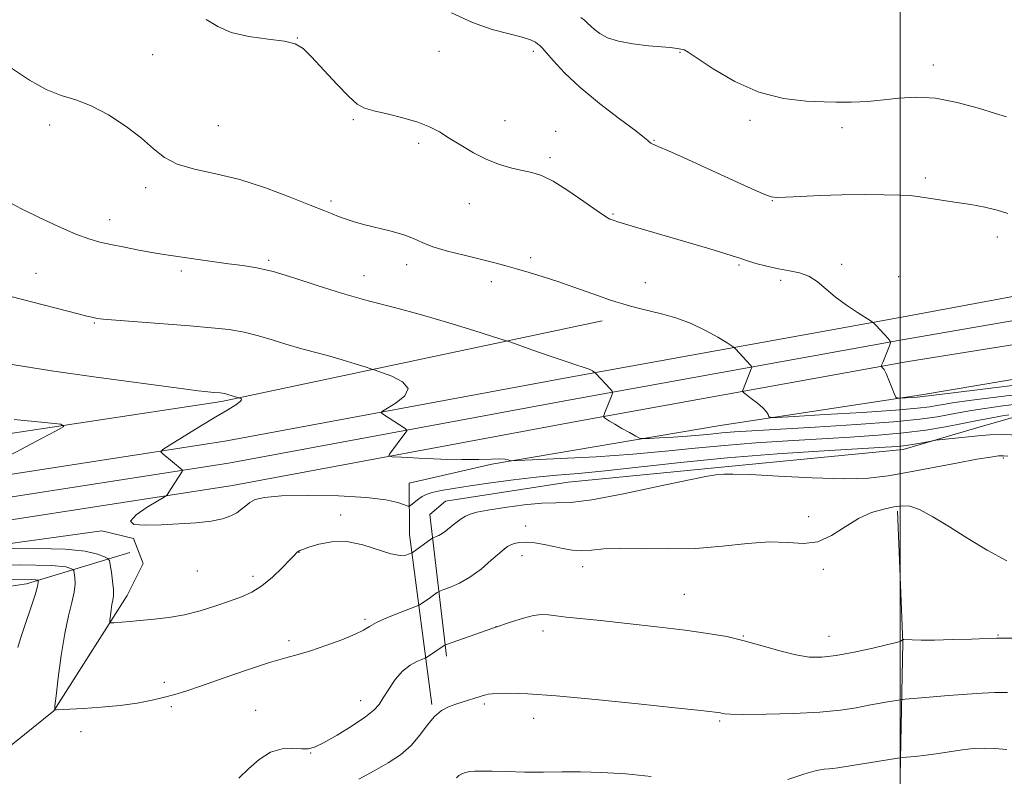
# Model space of a CAD drawing. Extents: x 2182300 to 2185200, y 287300 to 290200.
# Drawn here: x 2183765 to 2184028, y 287638 to 287839 of the extents above; entities that cross this region are included whole.
import ezdxf

# ---------------------------------------------------------------- set-up
doc = ezdxf.new("R2010")
doc.units = 0
doc.header["$MEASUREMENT"] = 0
for name, color, linetype, lineweight in [('BREAKLINE DTM HARD', 7, 'Continuous', 0), ('CONTOUR INDEX', 41, 'Continuous', 13), ('CONTOUR INTERMEDIATE', 44, 'Continuous', 0), ('GRID LINE', 7, 'Continuous', 0), ('SPOT ELEVATION DTM', 2, 'Continuous', 13)]:
    doc.layers.add(name, color=color, linetype=linetype, lineweight=lineweight)

msp = doc.modelspace()

# ---------------------------------------------------------------- linework, layer by layer
at = {"layer": 'BREAKLINE DTM HARD', "extrusion": (0.05940479423343908, 0.01732155448294016, 0.9980836809468319), "elevation": 135818.3822121851, "flags": 128}
msp.add_lwpolyline([(-335140.936154456, -2173008.576704876), (-335140.9361544559, -2173019.24274444)], dxfattribs=at)
at = {"layer": 'BREAKLINE DTM HARD', "extrusion": (0.7973475312090637, 0.06224938908948419, 0.6003015309265815), "elevation": 1759976.60966642, "flags": 128}
msp.add_lwpolyline([(116776.0223428947, -1319635.704517238), (116811.5112664084, -1319641.456143776), (116846.5163910002, -1319643.619255497)], dxfattribs=at)
at = {"layer": 'BREAKLINE DTM HARD'}
for points in [[(2183999.46, 287759.78, 1087.64), (2184061.49, 287771.29, 1086.6), (2184143.58, 287785.29, 1084.52), (2184216.18, 287798.19, 1083.2), (2184327.17, 287818.08, 1080.36), (2184384.63, 287829.37, 1079.42), (2184428.22, 287835.92, 1078.28), (2184471.89, 287838.74, 1077.15), (2184513.26, 287838.89, 1076.11), (2184548.28, 287832.56, 1075.35), (2184586.71, 287823.64, 1075.4), (2184622.99, 287811.52, 1075.54), (2184683.89, 287788.48, 1077.01), (2184733.52, 287767.58, 1079.32), (2184784.75, 287747.2, 1080.83), (2184835.92, 287724.22, 1082.54), (2184862.18, 287713.82, 1082.11), (2184890.33, 287702.33, 1078.8), (2184957.4, 287674.91, 1071.95), (2185000, 287655.984, 1067.343)], [(2184000.53, 287753.88, 1087.84), (2184062.63, 287764.64, 1086.8), (2184144.74, 287778.64, 1084.72), (2184217.37, 287791.55, 1083.4), (2184328.42, 287811.45, 1080.56), (2184385.78, 287822.72, 1079.62), (2184428.94, 287829.2, 1078.48), (2184472.12, 287831.99, 1077.35), (2184512.67, 287832.14, 1076.31), (2184546.92, 287825.95, 1075.55), (2184584.87, 287817.14, 1075.6), (2184620.73, 287805.16, 1075.74), (2184681.38, 287782.21, 1077.21), (2184730.96, 287761.33, 1079.52), (2184782.12, 287740.98, 1081.03), (2184833.29, 287718, 1082.74), (2184859.66, 287707.56, 1082.31), (2184892.89, 287693.99, 1079), (2184954.08, 287667.36, 1072.15), (2185000, 287646.956, 1067.195)], [(2184001.6, 287747.98, 1087.64), (2184063.77, 287757.99, 1086.6), (2184145.9, 287771.99, 1084.52), (2184218.56, 287784.91, 1083.2), (2184329.67, 287804.82, 1080.36), (2184386.93, 287816.07, 1079.42), (2184429.66, 287822.48, 1078.28), (2184472.35, 287825.24, 1077.15), (2184512.08, 287825.39, 1076.11), (2184545.56, 287819.34, 1075.35), (2184583.03, 287810.64, 1075.4), (2184618.47, 287798.8, 1075.54), (2184678.87, 287775.94, 1077.01), (2184728.4, 287755.08, 1079.32), (2184779.49, 287734.76, 1080.83), (2184830.66, 287711.78, 1082.54), (2184857.14, 287701.3, 1082.11), (2184890.23, 287687.78, 1078.8), (2184950.76, 287659.81, 1071.95), (2185000, 287637.929, 1066.648)], [(2184811.65, 287709.22, 1083.11), (2184774.18, 287730.15, 1081.08), (2184729.34, 287749.47, 1079.19), (2184674.48, 287773.49, 1077.01), (2184632.29, 287789.13, 1075.36), (2184598.03, 287797.43, 1074.04), (2184572.73, 287802.08, 1072.9), (2184549, 287811.47, 1073.47), (2184526.33, 287818.23, 1074.08), (2184507.36, 287820.27, 1074.74), (2184472.6, 287821.72, 1076.35), (2184432.59, 287818.41, 1077.2), (2184377.32, 287809.25, 1078.9), (2184325.75, 287799.06, 1079.8), (2184264.71, 287785.66, 1081.08), (2184216.81, 287777.06, 1082.16), (2184153.13, 287765.24, 1083.82), (2184057.87, 287748.03, 1085.8), (2184005.69, 287739.25, 1087.6)], [(2183361.23, 287703.92, 1126.14), (2183428.18, 287700.86, 1120.1), (2183528.59, 287701.5, 1113.1), (2183631.66, 287704.07, 1106.1), (2183725.27, 287712.21, 1098.97), (2183819.95, 287726.89, 1095.33), (2183911.45, 287743.87, 1092.39), (2183999.46, 287759.78, 1087.64)], [(2183641.92, 287719.21, 1107.5), (2183709.87, 287720.95, 1100.91), (2183819.06, 287737.44, 1096.26), (2183920.53, 287758.96, 1090.58)], [(2183357.38, 287695.86, 1126.91), (2183428.08, 287694.86, 1120.3), (2183528.68, 287695.5, 1113.3), (2183632, 287698.08, 1106.3), (2183725.99, 287706.25, 1099.17), (2183820.96, 287720.97, 1095.53), (2183912.53, 287737.97, 1092.59), (2184000.53, 287753.88, 1087.84)], [(2183354.72, 287689.43, 1127.27), (2183427.98, 287688.86, 1120.1), (2183528.77, 287689.5, 1113.1), (2183632.34, 287692.09, 1106.1), (2183726.71, 287700.29, 1098.97), (2183821.97, 287715.05, 1095.33), (2183913.61, 287732.07, 1092.39), (2184001.6, 287747.98, 1087.64)], [(2184005.69, 287739.25, 1087.6), (2183952, 287731.08, 1090.78), (2183891.15, 287720.73, 1094.29), (2183869.05, 287715.65, 1094.92), (2183869.2, 287701.94, 1097.3), (2183875.17, 287656.65, 1103.78)], [(2183879.04, 287669.56, 1102.42), (2183874.63, 287707.27, 1097.13), (2183878.81, 287710.9, 1097.05), (2183911.45, 287715.89, 1096.99), (2183952.33, 287719.91, 1097.8), (2184000.79, 287724.64, 1096.53), (2184019.8, 287730.2, 1095.3)], [(2183328.14, 287546.43, 1150.35), (2183329.68, 287580.83, 1146.71), (2183329.38, 287628.92, 1139.35), (2183331.75, 287663.32, 1134.59), (2183338.11, 287680.69, 1130.82), (2183347.98, 287684.8, 1127.9), (2183363.16, 287684.96, 1124.43), (2183392.71, 287683.38, 1121.06), (2183472.63, 287685.07, 1116.19), (2183548.35, 287685.66, 1111.62), (2183635.65, 287687.64, 1106.08), (2183702.9, 287691.31, 1100.46), (2183787.14, 287702.96, 1096.07), (2183795.6, 287700.95, 1096.23), (2183798.2, 287694.22, 1096.42), (2183793.86, 287685.74, 1097.36), (2183774.37, 287654.95, 1100.02), (2183729.19, 287618.61, 1104.53), (2183696.71, 287598.23, 1108.27), (2183684.77, 287570.68, 1109.4), (2183679.55, 287546.58, 1108.71), (2183661.35, 287512.43, 1110.99), (2183648.38, 287500, 1112.729)], [(2183794.59, 287697.14, 1096.86), (2183767.04, 287688.83, 1102.65), (2183707.02, 287679.97, 1108.46), (2183636.2, 287675.21, 1114.06), (2183586.9, 287670.46, 1118.95), (2183466.27, 287668.34, 1125.12), (2183366.51, 287667.49, 1131.93), (2183341.46, 287663.22, 1135.44), (2183336.76, 287648.4, 1139.42), (2183335.81, 287619.49, 1144.24), (2183335.66, 287573.93, 1152.02), (2183335.06, 287550.94, 1153.52), (2183335.86, 287534.7, 1153.52)]]:
    msp.add_polyline3d(points, dxfattribs=at)
at = {"layer": 'CONTOUR INDEX', "flags": 128}
for points, elevation in [([(2184055.718, 287742.365), (2184025.538, 287738.5980000001), (2184018.444, 287737.688), (2184013.996, 287737.078), (2184011.462, 287736.681), (2184009.785, 287736.3700000001), (2184007.886, 287736.0361), (2184004.613, 287735.634), (2183998.792, 287735.135), (2183989.893, 287734.535), (2183979.9661, 287733.934), (2183971.703, 287733.4570000001), (2183967.1, 287733.208), (2183965.369, 287733.206), (2183965.028, 287733.4501), (2183964.81, 287733.9400000001), (2183964.322, 287734.689), (2183963.389, 287735.7120000001), (2183961.939, 287736.976), (2183960.312, 287738.255), (2183958.956, 287739.276), (2183958.209, 287739.86), (2183957.991, 287740.216), (2183958.114, 287740.65), (2183960.305, 287746.1250000001), (2183960.436, 287746.508), (2183960.382, 287746.7610000001), (2183960.097, 287747.101), (2183956.113, 287751.46), (2183955.776, 287751.796), (2183955.188, 287752.208), (2183953.846, 287753.0490000001), (2183951.396, 287754.545), (2183948.087, 287756.403), (2183944.318, 287758.206), (2183940.455, 287759.623), (2183936.736, 287760.687), (2183930.503, 287762.236), (2183928.097, 287762.868), (2183926.051, 287763.4409), (2183924.221, 287763.996), (2183922.265, 287764.6420000001), (2183919.795, 287765.504), (2183912.734, 287768.0110000001), (2183908.711, 287769.3970000001), (2183904.777, 287770.688), (2183901.07, 287771.845), (2183897.685, 287772.846), (2183894.629, 287773.697), (2183891.546, 287774.498), (2183887.9941, 287775.372), (2183883.726, 287776.4080000001), (2183879.281, 287777.551), (2183875.397, 287778.711), (2183872.556, 287779.813), (2183870.234, 287780.856), (2183867.651, 287781.8540000001), (2183864.264, 287782.818), (2183856.949, 287784.599), (2183854.161, 287785.3910000001), (2183852.016, 287786.1179), (2183850.265, 287786.785), (2183848.579, 287787.447), (2183846.309, 287788.3540000001), (2183842.728, 287789.801), (2183837.37, 287791.9460000001), (2183830.826, 287794.388), (2183823.949, 287796.5870000001), (2183817.498, 287798.166), (2183811.845, 287799.401), (2183807.267, 287800.735), (2183803.856, 287802.527), (2183800.959, 287804.828), (2183797.736, 287807.607), (2183793.594, 287810.7519), (2183788.905, 287813.8199), (2183784.287, 287816.286), (2183780.184, 287817.839), (2183776.342, 287819.026), (2183772.332, 287820.608), (2183767.8411, 287823.1310000001), (2183763.019, 287826.29)], 1090), ([(2184028.437, 287694.953), (2184023.243, 287697.828), (2184018.048, 287700.941), (2184013.117, 287704.012), (2184008.732, 287706.693), (2184005.179, 287708.616), (2184002.594, 287709.534), (2184000.519, 287709.659), (2183998.346, 287709.322), (2183995.606, 287708.757), (2183992.3821, 287707.818), (2183988.893, 287706.262), (2183985.324, 287704.015), (2183981.708, 287701.681), (2183978.041, 287700.0301), (2183974.2641, 287699.579), (2183970.092, 287699.828), (2183965.182, 287700.023), (2183959.3, 287699.6151000001), (2183952.639, 287698.8700000001), (2183945.496, 287698.26), (2183938.22, 287698.122), (2183931.352, 287698.2610000001), (2183925.485, 287698.344), (2183921.032, 287698.1410000001), (2183917.693, 287697.817), (2183914.991, 287697.634), (2183912.51, 287697.79), (2183910.089, 287698.216), (2183907.63, 287698.778), (2183905.083, 287699.341), (2183902.589, 287699.7830000001), (2183900.339, 287699.9819), (2183898.4881, 287699.865), (2183897.052, 287699.54), (2183896.01, 287699.16), (2183895.272, 287698.798), (2183894.463, 287698.2), (2183893.138, 287697.0319000001), (2183890.987, 287695.099), (2183888.25, 287692.784), (2183885.303, 287690.6090000001), (2183882.5, 287688.991), (2183880.1049, 287687.92), (2183878.361, 287687.278), (2183877.403, 287686.937), (2183876.942, 287686.732), (2183876.584, 287686.4871), (2183875.247, 287685.509), (2183874.378, 287684.89), (2183872.138, 287683.368), (2183871.739, 287683.127), (2183871.047, 287682.8320000001), (2183866.671, 287681.16), (2183863.333, 287679.829), (2183860.3939, 287678.535), (2183858.474, 287677.4841000001), (2183856.903, 287676.5170000001), (2183854.6919, 287675.382), (2183851.166, 287673.9240000001), (2183846.909, 287672.3590000001), (2183842.818, 287671.001), (2183839.472, 287670.035), (2183836.17, 287669.137), (2183831.889, 287667.8590000001), (2183826.006, 287665.912), (2183819.482, 287663.664), (2183813.6771, 287661.643), (2183809.5679, 287660.246), (2183806.605, 287659.322), (2183803.856, 287658.585), (2183800.551, 287657.816), (2183796.581, 287657.052), (2183791.998, 287656.393), (2183786.977, 287655.916), (2183782.174, 287655.603), (2183775.071, 287655.23), (2183774.715, 287655.2010000001), (2183774.592, 287655.327), (2183774.656, 287656.297), (2183774.961, 287658.944), (2183775.541, 287663.742), (2183776.341, 287669.728), (2183777.287, 287675.584), (2183778.286, 287680.263), (2183779.178, 287683.8210000001), (2183779.789, 287686.5870000001), (2183780.002, 287688.827), (2183779.94, 287690.5600000001), (2183779.787, 287691.741), (2183779.662, 287692.3810000001), (2183779.431, 287692.694), (2183778.8971, 287692.948), (2183777.558, 287693.3321000001), (2183773.704, 287693.7120000001), (2183765.319, 287693.874), (2183751.482, 287693.678)], 1100)]:
    msp.add_lwpolyline(points, dxfattribs=dict(at, elevation=elevation))
at = {"layer": 'CONTOUR INTERMEDIATE', "flags": 128}
for points, elevation in [([(2184028.735, 287787.558), (2184025.902, 287788.4510000001), (2184022.541, 287789.231), (2184018.808, 287789.9180000001), (2184015.075, 287790.5160000001), (2184006.399, 287791.811), (2184004.595, 287792.0930000001), (2184002.696, 287792.3100000001), (2183999.916, 287792.4679), (2183995.693, 287792.5700000001), (2183990.363, 287792.595), (2183984.481, 287792.5161), (2183978.618, 287792.328), (2183973.389, 287792.091), (2183969.423, 287791.8869), (2183967.0709, 287791.8100000001), (2183965.58, 287792.004), (2183963.922, 287792.6250000001), (2183961.263, 287793.791), (2183957.543, 287795.4680000001), (2183942.396, 287802.366), (2183938.209, 287804.249), (2183935.679, 287805.352), (2183933.8811, 287806.1), (2183933.488, 287806.312), (2183933.176, 287806.534), (2183932.967, 287806.74), (2183932.744, 287807.003), (2183931.849, 287807.7710000001), (2183929.4881, 287809.591), (2183925.2, 287812.7990000001), (2183919.848, 287816.9), (2183914.627, 287821.192), (2183910.509, 287825.056), (2183907.563, 287828.213), (2183905.632, 287830.471), (2183904.527, 287831.7390000001), (2183903.917, 287832.3430000001), (2183903.439, 287832.714), (2183902.73, 287833.203), (2183901.429, 287833.8430000001), (2183899.178, 287834.585), (2183895.723, 287835.438), (2183891.237, 287836.6360000001), (2183885.999, 287838.4699), (2183880.3539, 287841.0760000001)], 1086), ([(2184028.327, 287813.367), (2184025.4381, 287814.227), (2184020.866, 287815.626), (2184015.238, 287817.157), (2184009.45, 287818.274), (2184004.234, 287818.585), (2183999.673, 287818.318), (2183995.688, 287817.858), (2183992.2189, 287817.515), (2183989.284, 287817.3210000001), (2183986.921, 287817.235), (2183985.0231, 287817.22), (2183982.906, 287817.257), (2183979.738, 287817.33), (2183974.938, 287817.508), (2183968.921, 287818.191), (2183962.35, 287819.865), (2183955.887, 287822.7670000001), (2183950.187, 287826.1460000001), (2183945.902, 287829.003), (2183943.458, 287830.5941), (2183942.372, 287831.187), (2183941.936, 287831.303), (2183941.559, 287831.3731), (2183941.118, 287831.4680000001), (2183940.604, 287831.568), (2183939.9339, 287831.6630000001), (2183938.709, 287831.787), (2183932.919, 287832.29), (2183928.767, 287832.7679), (2183924.884, 287833.471), (2183921.966, 287834.4190000001), (2183919.94, 287835.5011000001), (2183918.539, 287836.5710000001), (2183917.512, 287837.515), (2183916.663, 287838.34), (2183915.813, 287839.085), (2183914.823, 287839.785)], 1084), ([(2184046.506, 287743.789), (2184014.1169, 287739.758), (2184006.022, 287738.727), (2184004.648, 287738.585), (2184003.089, 287738.47), (2184000.026, 287738.285), (2183999.241, 287738.289), (2183998.828, 287738.611), (2183998.433, 287739.526), (2183997.792, 287741.171), (2183997.003, 287743.134), (2183996.254, 287744.861), (2183995.693, 287745.932), (2183995.32, 287746.45), (2183995.095, 287746.652), (2183994.996, 287746.7791), (2183995.067, 287747.094), (2183995.37, 287747.8690000001), (2183997.127, 287752.249), (2183997.406, 287753.052), (2183997.314, 287753.562), (2183996.77, 287754.216), (2183993.586, 287757.703), (2183992.958, 287758.358), (2183992.278, 287758.878), (2183988.63, 287761.1800000001), (2183985.673, 287763.14), (2183982.69, 287765.324), (2183977.865, 287769.384), (2183975.617, 287770.8480000001), (2183973.16, 287771.749), (2183970.461, 287772.302), (2183967.537, 287772.806), (2183964.458, 287773.4851), (2183961.517, 287774.2670000001), (2183959.061, 287775.007), (2183957.251, 287775.615), (2183955.4981, 287776.224), (2183953.025, 287777.024), (2183949.278, 287778.15), (2183930.05, 287783.757), (2183924.712, 287785.3420000001), (2183923.716, 287785.65), (2183923.182, 287785.831), (2183922.584, 287786.08), (2183921.419, 287786.755), (2183919.1949, 287788.251), (2183915.647, 287790.764), (2183911.4341, 287793.684), (2183907.447, 287796.2), (2183904.337, 287797.716), (2183901.806, 287798.492), (2183899.317, 287799.001), (2183896.446, 287799.653), (2183893.218, 287800.608), (2183889.77, 287801.959), (2183886.25, 287803.742), (2183882.854, 287805.735), (2183879.7891, 287807.659), (2183877.141, 287809.295), (2183874.508, 287810.678), (2183871.3671, 287811.907), (2183867.415, 287813.054), (2183863.239, 287814.0820000001), (2183859.649, 287814.9281), (2183857.174, 287815.639), (2183855.231, 287816.704), (2183852.958, 287818.726), (2183849.77, 287822.0380000001), (2183843.032, 287829.334), (2183840.785, 287831.561), (2183838.733, 287832.791), (2183835.854, 287833.471), (2183831.4821, 287834.013), (2183826.3769, 287834.7), (2183821.655, 287835.779), (2183818.077, 287837.3970000001), (2183814.977, 287839.278)], 1088), ([(2184034.129, 287737.094), (2184027.4111, 287736.2390000001), (2184022.613, 287735.586), (2184019.003, 287735.032), (2184016.033, 287734.5110000001), (2184013.197, 287733.97), (2184009.908, 287733.3690000001), (2184005.244, 287732.708), (2183998.201, 287732.0000000001), (2183988.32, 287731.268), (2183977.318, 287730.578), (2183960.447, 287729.6059), (2183955.79, 287729.318), (2183952.436, 287729.061), (2183949.463, 287728.7710000001), (2183946.467, 287728.4620000001), (2183943.174, 287728.167), (2183939.466, 287727.916), (2183935.864, 287727.72), (2183933.047, 287727.585), (2183931.452, 287727.54), (2183930.539, 287727.7010000001), (2183929.526, 287728.2070000001), (2183927.8471, 287729.129), (2183925.797, 287730.269), (2183923.887, 287731.363), (2183922.52, 287732.198), (2183921.665, 287732.7670000001), (2183921.18, 287733.1190000001), (2183920.953, 287733.34), (2183920.977, 287733.691), (2183921.272, 287734.471), (2183923.0231, 287738.851), (2183923.301, 287739.654), (2183923.208, 287740.1641000001), (2183922.663, 287740.818), (2183918.901, 287744.925), (2183918.6139, 287745.2010000001), (2183918.368, 287745.368), (2183917.959, 287745.6140000001), (2183917.355, 287745.932), (2183916.566, 287746.2670000001), (2183915.519, 287746.608), (2183913.805, 287747.134), (2183910.936, 287748.0650000001), (2183906.706, 287749.514), (2183902.053, 287751.143), (2183895.92, 287753.307), (2183894.129, 287753.904), (2183891.296, 287754.809), (2183886.298, 287756.387), (2183879.672, 287758.417), (2183872.368, 287760.531), (2183865.166, 287762.456), (2183858.167, 287764.2880000001), (2183851.3, 287766.214), (2183844.574, 287768.335), (2183838.301, 287770.398), (2183832.868, 287772.0650000001), (2183828.493, 287773.101), (2183824.71, 287773.703), (2183820.881, 287774.172), (2183816.578, 287774.741), (2183812.212, 287775.363), (2183805.543, 287776.3320000001), (2183803.134, 287776.7010000001), (2183800.451, 287777.165), (2183796.993, 287777.819), (2183793.154, 287778.5760000001), (2183789.552, 287779.306), (2183786.577, 287779.953), (2183783.711, 287780.7670000001), (2183780.205, 287782.0729), (2183775.581, 287784.074), (2183770.419, 287786.4821), (2183765.566, 287788.887), (2183761.651, 287790.9790000001)], 1092), ([(2184028.98, 287733.841), (2184026.781, 287733.4849), (2184024.01, 287732.985), (2184020.604, 287732.34), (2184016.61, 287731.5700000001), (2184012.051, 287730.709), (2184006.852, 287729.8370000001), (2184000.909, 287729.053), (2183994.1571, 287728.4240000001), (2183986.681, 287727.909), (2183970.089, 287726.95), (2183961.478, 287726.4), (2183953.15, 287725.751), (2183945.3039, 287724.985), (2183937.398, 287724.17), (2183928.704, 287723.393), (2183918.917, 287722.73), (2183909.411, 287722.2119000001), (2183901.977, 287721.855), (2183897.886, 287721.67), (2183896.313, 287721.638), (2183895.911, 287721.731), (2183895.518, 287721.91), (2183894.72, 287722.09), (2183893.291, 287722.175), (2183891.0111, 287722.108), (2183887.6969, 287721.988), (2183883.1701, 287721.949), (2183877.495, 287722.0870000001), (2183871.703, 287722.33), (2183867.064, 287722.561), (2183864.521, 287722.716), (2183863.693, 287722.922), (2183863.873, 287723.3540000001), (2183868.196, 287729.2440000001), (2183868.467, 287729.662), (2183868.414, 287729.917), (2183867.993, 287730.225), (2183861.934, 287734.188), (2183861.59, 287734.499), (2183861.941, 287734.884), (2183863.288, 287735.675), (2183865.654, 287737.095), (2183867.949, 287738.9381), (2183868.805, 287740.8920000001), (2183867.324, 287742.678), (2183864.475, 287744.151), (2183861.697, 287745.2010000001), (2183860.028, 287745.789), (2183858.91, 287746.1661), (2183857.382, 287746.655), (2183854.731, 287747.492), (2183851.216, 287748.568), (2183847.341, 287749.6900000001), (2183843.52, 287750.7120000001), (2183839.807, 287751.683), (2183836.164, 287752.705), (2183832.548, 287753.834), (2183828.889, 287754.956), (2183825.107, 287755.914), (2183821.065, 287756.6), (2183816.387, 287757.1071), (2183810.635, 287757.5760000001), (2183796.6351, 287758.654), (2183790.908, 287759.108), (2183787.524, 287759.404), (2183785.934, 287759.583), (2183785.195, 287759.715), (2183784.446, 287759.879), (2183783.151, 287760.1900000001), (2183780.858, 287760.769), (2183756.95, 287766.9510000001)], 1094), ([(2184031.859, 287728.505), (2184027.38, 287728.6690000001), (2184023.952, 287728.546), (2184020.759, 287728.2500000001), (2184009.557, 287727.091), (2184008.669, 287726.9680000001), (2184005.977, 287726.458), (2184003.819, 287726.069), (2184001.6, 287725.716), (2183999.3959, 287725.464), (2183995.969, 287725.225), (2183979.732, 287724.2930000001), (2183967.165, 287723.482), (2183953.865, 287722.4400000001), (2183941.408, 287721.211), (2183921.318, 287718.948), (2183914.246, 287718.27), (2183908.443, 287717.786), (2183902.908, 287717.268), (2183896.915, 287716.5490000001), (2183890.841, 287715.714), (2183885.337, 287714.911), (2183880.924, 287714.252), (2183877.595, 287713.703), (2183875.213, 287713.1931), (2183873.615, 287712.662), (2183872.541, 287712.094), (2183871.704, 287711.482), (2183869.561, 287709.7830000001), (2183869.203, 287709.551), (2183868.764, 287709.5791), (2183867.867, 287709.8920000001), (2183866.1, 287710.4790000001), (2183862.907, 287711.187), (2183857.6929, 287711.829), (2183850.277, 287712.246), (2183842.1099, 287712.4), (2183835.056, 287712.278), (2183830.51, 287711.885), (2183828.003, 287711.27), (2183826.601, 287710.498), (2183825.495, 287709.6299000001), (2183824.392, 287708.715), (2183823.1271, 287707.8), (2183821.519, 287706.933), (2183819.325, 287706.164), (2183816.287, 287705.5430000001), (2183812.273, 287705.1040000001), (2183807.661, 287704.807), (2183802.955, 287704.594), (2183798.713, 287704.469), (2183795.705, 287704.684), (2183794.752, 287705.5501000001), (2183796.295, 287707.225), (2183799.237, 287709.237), (2183802.102, 287710.9620000001), (2183803.749, 287711.934), (2183804.388, 287712.341), (2183804.567, 287712.53), (2183805.671, 287714.243), (2183808.5211, 287718.7990000001), (2183808.636, 287719.0700000001), (2183808.562, 287719.187), (2183803.417, 287723.452), (2183802.891, 287724.0330000001), (2183803.385, 287724.6690000001), (2183805.32, 287725.905), (2183813.282, 287730.778), (2183817.504, 287733.3370000001), (2183820.714, 287735.258), (2183822.843, 287736.562), (2183824.014, 287737.401), (2183824.385, 287737.9130000001), (2183824.256, 287738.1960000001), (2183823.965, 287738.333), (2183822.759, 287738.72), (2183821.028, 287739.1960000001), (2183820.191, 287739.455), (2183819.756, 287739.5650000001), (2183819.288, 287739.644), (2183818.731, 287739.704), (2183817.033, 287739.8430000001), (2183815.444, 287740.0060000001), (2183812.87, 287740.313), (2183808.921, 287740.8281), (2183784.972, 287744.052), (2183773.754, 287745.65), (2183763.246, 287747.333)], 1096), ([(2183760.677, 287722.059), (2183765.719, 287724.764), (2183770.86, 287727.4620000001), (2183774.975, 287729.5980000001), (2183777.012, 287730.796), (2183776.209, 287731.382), (2183771.881, 287731.858), (2183763.759, 287732.65)], 1098), ([(2184028.685, 287722.905), (2184027.5289, 287722.98), (2184026.188, 287722.911), (2184024.066, 287722.635), (2184020.465, 287722.028), (2184014.996, 287721.029), (2184002.2149, 287718.6200000001), (2183996.843, 287717.657), (2183991.536, 287717.032), (2183985.019, 287716.83), (2183976.556, 287717.0710000001), (2183967.571, 287717.5379000001), (2183960.027, 287717.954), (2183955.378, 287718.11), (2183953.04, 287718.073), (2183950.886, 287717.89), (2183948.635, 287717.5351), (2183943.83, 287716.5710000001), (2183935.763, 287714.825), (2183926.259, 287712.811), (2183917.773, 287711.213), (2183912.079, 287710.515), (2183908.201, 287710.394), (2183904.482, 287710.322), (2183899.722, 287709.898), (2183894.557, 287709.219), (2183890.084, 287708.5029), (2183887.1161, 287707.915), (2183885.332, 287707.401), (2183884.125, 287706.8480000001), (2183882.996, 287706.173), (2183881.869, 287705.393), (2183880.778, 287704.551), (2183878.779, 287702.893), (2183877.865, 287702.219), (2183877.016, 287701.7290000001), (2183876.2901, 287701.404), (2183875.446, 287701.088), (2183875.133, 287700.898), (2183869.855, 287697.061), (2183869.65, 287696.975), (2183869.174, 287696.7940000001), (2183868.244, 287696.512), (2183866.657, 287696.405), (2183864.201, 287696.8149000001), (2183856.7131, 287699.231), (2183852.461, 287700.096), (2183848.438, 287700.048), (2183844.964, 287699.382), (2183842.334, 287698.578), (2183840.733, 287698.0170000001), (2183839.908, 287697.679), (2183839.497, 287697.4400000001), (2183839.144, 287697.1469000001), (2183838.513, 287696.513), (2183837.275, 287695.221), (2183835.218, 287693.1019), (2183832.606, 287690.5920000001), (2183829.82, 287688.275), (2183827.129, 287686.584), (2183824.357, 287685.338), (2183821.215, 287684.205), (2183817.5079, 287682.943), (2183813.398, 287681.6680000001), (2183809.143, 287680.589), (2183804.976, 287679.857), (2183801.055, 287679.401), (2183794.493, 287678.8320000001), (2183790.432, 287678.453), (2183789.548, 287678.402), (2183789.249, 287678.607), (2183789.278, 287679.2440000001), (2183789.419, 287680.407), (2183789.613, 287681.858), (2183789.842, 287683.278), (2183790.077, 287684.4620000001), (2183790.239, 287685.6740000001), (2183790.241, 287687.2940000001), (2183790.03, 287689.5361), (2183789.7071, 287691.954), (2183789.4071, 287693.939), (2183789.188, 287695.061), (2183788.783, 287695.6090000001), (2183787.845, 287696.056), (2183785.991, 287696.7450000001), (2183782.689, 287697.52), (2183777.375, 287698.101), (2183769.91, 287698.284), (2183761.879, 287698.186)], 1098), ([(2183764.7571, 287671.876), (2183765.481, 287674.236), (2183766.716, 287677.9450000001), (2183768.145, 287682.203), (2183769.337, 287685.88), (2183769.973, 287688.118), (2183770.173, 287689.165), (2183770.167, 287689.5440000001), (2183770.136, 287689.7010000001), (2183770.0791, 287689.778), (2183769.9479, 287689.84), (2183769.586, 287689.933), (2183768.404, 287690.019), (2183765.706, 287690.039), (2183760.891, 287689.952)], 1102), ([(2184030.484, 287674.319), (2184027.638, 287674.33), (2184025.68, 287674.309), (2184023.143, 287674.2340000001), (2184018.998, 287674.097), (2184013.962, 287673.9460000001), (2184009.19, 287673.841), (2184005.604, 287673.8260000001), (2184003.2, 287673.871), (2184000.99, 287673.9620000001), (2184000.695, 287673.959), (2184000.605, 287673.916), (2184000.231, 287673.606), (2183999.959, 287673.463), (2183999.012, 287673.179), (2183996.721, 287672.6140000001), (2183992.709, 287671.698), (2183987.762, 287670.649), (2183982.96, 287669.759), (2183979.083, 287669.278), (2183975.727, 287669.296), (2183972.193, 287669.8599), (2183967.963, 287670.959), (2183963.249, 287672.3370000001), (2183958.445, 287673.679), (2183953.77, 287674.749), (2183948.725, 287675.626), (2183942.639, 287676.464), (2183935.1581, 287677.3750000001), (2183927.217, 287678.279), (2183920.075, 287679.048), (2183910.915, 287679.969), (2183908.251, 287680.264), (2183906.24, 287680.524), (2183904.405, 287680.617), (2183902.266, 287680.365), (2183899.5321, 287679.671), (2183896.669, 287678.768), (2183891.429, 287676.9940000001), (2183878.749, 287672.566), (2183878.614, 287672.498), (2183878.173, 287672.189), (2183873.724, 287669.23), (2183873.25, 287668.993), (2183872.486, 287668.6950000001), (2183871.136, 287668.14), (2183869.341, 287667.152), (2183867.351, 287665.562), (2183865.398, 287663.3100000001), (2183863.633, 287660.779), (2183862.188, 287658.461), (2183861.059, 287656.686), (2183859.708, 287655.14), (2183857.462, 287653.349), (2183853.931, 287651.01), (2183849.855, 287648.525), (2183846.26, 287646.4670000001), (2183843.869, 287645.27), (2183842.201, 287644.807), (2183840.474, 287644.8100000001), (2183838.091, 287644.974), (2183835.188, 287644.855), (2183832.088, 287643.9680000001), (2183829.071, 287642.024), (2183826.255, 287639.49), (2183823.717, 287637.028)], 1102), ([(2184028.583, 287659.888), (2184025.266, 287659.8479000001), (2184021.909, 287659.716), (2184017.894, 287659.458), (2184012.897, 287659.0650000001), (2184007.769, 287658.629), (2184001.326, 287658.0569), (2184000.125, 287657.925), (2183999.018, 287657.758), (2183997.187, 287657.463), (2183994.65, 287657.031), (2183991.635, 287656.471), (2183988.243, 287655.812), (2183984.065, 287655.148), (2183978.563, 287654.59), (2183971.554, 287654.227), (2183964.264, 287654.0430000001), (2183958.274, 287654.0000000001), (2183954.744, 287654.057), (2183953.143, 287654.17), (2183952.522, 287654.295), (2183952.064, 287654.399), (2183951.4879, 287654.493), (2183950.647, 287654.602), (2183949.204, 287654.769), (2183946.063, 287655.113), (2183939.938, 287655.773), (2183930.189, 287656.809), (2183918.77, 287657.975), (2183908.281, 287658.944), (2183900.754, 287659.474), (2183895.938, 287659.644), (2183893.014, 287659.612), (2183891.239, 287659.515), (2183890.183, 287659.384), (2183889.491, 287659.228), (2183888.839, 287659.046), (2183888.032, 287658.802), (2183883.498, 287657.3700000001), (2183881.53, 287656.7291000001), (2183879.598, 287656.035), (2183877.714, 287655.054), (2183875.856, 287653.4979), (2183873.979, 287651.198), (2183871.941, 287648.4620000001), (2183869.5789, 287645.7170000001), (2183866.761, 287643.287), (2183863.481, 287641.095), (2183859.768, 287638.961), (2183855.709, 287636.764)], 1104), ([(2184028.43, 287644.665), (2184025.27, 287644.89), (2184022.378, 287644.998), (2184019.534, 287644.904), (2184016.56, 287644.5621), (2184010.212, 287643.559), (2184006.96, 287643.1410000001), (2184004.029, 287642.833), (2184000.524, 287642.508), (2183999.348, 287642.353), (2183989.452, 287640.7830000001), (2183983.357, 287639.7880000001), (2183982.037, 287639.583), (2183981.055, 287639.486), (2183979.771, 287639.3860000001), (2183977.736, 287639.0440000001), (2183974.551, 287638.187), (2183970.079, 287636.675)], 1106), ([(2183933.628, 287637.463), (2183926.818, 287638.166), (2183920.415, 287638.569), (2183914.814, 287638.698), (2183909.77, 287638.67), (2183904.876, 287638.624), (2183899.881, 287638.667), (2183895.156, 287638.7710000001), (2183891.226, 287638.878), (2183888.462, 287638.934), (2183886.616, 287638.912), (2183885.289, 287638.792), (2183884.151, 287638.5550000001), (2183883.16, 287638.199), (2183882.345, 287637.7230000001), (2183881.713, 287637.138)], 1106)]:
    msp.add_lwpolyline(points, dxfattribs=dict(at, elevation=elevation))
at = {"layer": 'GRID LINE', "flags": 128}
msp.add_lwpolyline([(2184000, 287500), (2184000, 290000)], dxfattribs=at)
at = {"layer": 'SPOT ELEVATION DTM'}
for p in [(2183839.26, 287834.33, 1087.97), (2183800.72, 287829.91, 1089.06), (2183877.04, 287830.75, 1086.85), (2183902.17, 287830.81, 1086.37), (2183941.26, 287830.55, 1084.08), (2184008.87, 287827.14, 1083.48), (2183773.22, 287811.12, 1090.54), (2183818.22, 287810.95, 1088.97), (2183854.17, 287812.61, 1088.2), (2183894.67, 287812.27, 1087.25), (2183959.95, 287812.41, 1084.3), (2183908.13, 287809.49, 1087.68), (2183984.5, 287810.4, 1084.39), (2183871.66, 287806.28, 1088.35), (2183934.35, 287807.06, 1085.9), (2183906.63, 287802.44, 1087.67), (2184006.75, 287797.01, 1085.59), (2183798.81, 287794.47, 1090.51), (2183848.26, 287790.9, 1089.69), (2183885.12, 287790.17, 1088.75), (2183965.92, 287791.02, 1086.06), (2183923.46, 287787.45, 1087.84), (2183789.21, 287785.9, 1091.36), (2184025.88, 287781.33, 1086.6), (2183831.67, 287775.1, 1091.77), (2183868.41, 287773.92, 1090.54), (2183901.47, 287775.79, 1089.66), (2183957.06, 287773.83, 1088.18), (2183984.44, 287774.03, 1087.7), (2183769.62, 287771.61, 1093.17), (2183808.32, 287772.27, 1092.32), (2183857.09, 287770.98, 1091.22), (2183890.96, 287769.4, 1090.47), (2183932.02, 287769.12, 1089.28), (2183968.13, 287769.75, 1088.28), (2183999.59, 287770.69, 1087.71), (2183785.14, 287758.39, 1094.13), (2184027.48, 287722.39, 1098.24), (2183850.8, 287707.21, 1097.57), (2183975.64, 287706.75, 1099.6), (2183900.15, 287704.26, 1099.41), (2183839.68, 287697.21, 1098.04), (2183899.17, 287696.35, 1100.66), (2183915.39, 287693.39, 1100.58), (2183979.55, 287692.73, 1100.23), (2183812.59, 287692.22, 1096.89), (2183827.43, 287690.79, 1097.55), (2183942.49, 287686.07, 1101.1), (2183857.32, 287679.39, 1099.76), (2183892.28, 287677.37, 1101.99), (2183904.81, 287676.27, 1102.43), (2183958.18, 287674.9, 1101.93), (2183981.04, 287674.79, 1101.23), (2184026.12, 287675.21, 1101.88), (2183837.09, 287673.69, 1099.64), (2183803.84, 287662.57, 1099.58), (2183805.69, 287656.08, 1100.29), (2183856.14, 287657.7, 1101.3), (2183889.1, 287656.82, 1104.27), (2183828.16, 287655.1, 1101.1), (2183902.24, 287652.98, 1104.64), (2183951.9, 287652.26, 1104.21), (2183781.57, 287649.44, 1100.43), (2183842.79, 287643.69, 1102.07)]:
    msp.add_point(p, dxfattribs=at)

doc.saveas('drawing.dxf')
